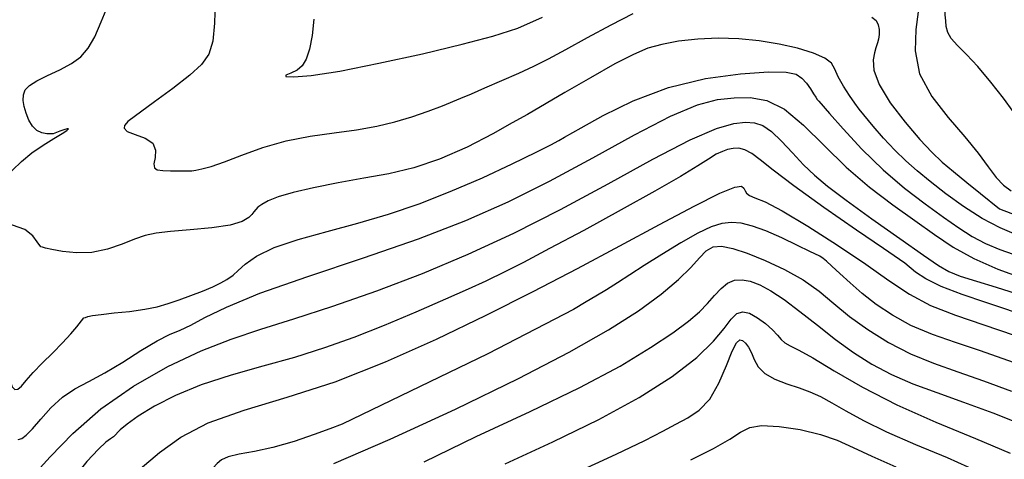
# Model space of a CAD drawing. Extents: x 359367 to 362567, y 1019128 to 1022286.
# Drawn here: x 359984 to 360164, y 1021395 to 1021476 of the extents above; entities that cross this region are included whole.
import ezdxf

# ---------------------------------------------------------------- set-up
doc = ezdxf.new("R2010")
doc.units = 0
doc.header["$LTSCALE"] = 25
doc.header["$MEASUREMENT"] = 0
doc.layers.add('INDEX', color=1, linetype='CONTINUOUS')
doc.layers.add('INTER', color=33, linetype='CONTINUOUS')

msp = doc.modelspace()

# ---------------------------------------------------------------- linework, layer by layer
at = {"layer": 'INDEX', "linetype": 'CONTINUOUS'}
for points, elevation in [([(360148.04, 1021477.13), (360147.58, 1021473.88), (360147.44, 1021469.96), (360148.28, 1021465.77), (360150.5, 1021461.65), (360153.53, 1021457.78), (360156.57, 1021454.27), (360158.99, 1021451.25), (360160.83, 1021448.75), (360162.3, 1021446.81), (360163.62, 1021445.43), (360165.03, 1021444.39)], 2360), ([(360037.48, 1021475.75), (360037.16, 1021472.77), (360036.64, 1021470.26), (360036.06, 1021468.45), (360035.34, 1021467.24), (360034.39, 1021466.44), (360033.23, 1021465.88), (360032.34, 1021465.51), (360032.35, 1021465.29), (360033.8, 1021465.23), (360037, 1021465.49), (360042.19, 1021466.28), (360049.35, 1021467.69), (360057.31, 1021469.45), (360064.6, 1021471.18), (360070.21, 1021472.63), (360074.76, 1021474.12), (360079.29, 1021476.1)], 2360), ([(359986.17, 1021392.37), (359989.22, 1021395.71), (359993.36, 1021399.99), (359998.5, 1021404.52), (360004.46, 1021408.67), (360010.77, 1021412.25), (360016.85, 1021415.12), (360022.35, 1021417.28), (360027.76, 1021419.07), (360033.79, 1021420.96), (360040.96, 1021423.29), (360048.97, 1021426.09), (360057.34, 1021429.27), (360065.67, 1021432.78), (360074.03, 1021436.66), (360082.57, 1021440.98), (360091.29, 1021445.68), (360099.49, 1021450.17), (360106.3, 1021453.7), (360111.11, 1021455.78), (360114.27, 1021456.68), (360116.42, 1021456.9), (360118.09, 1021456.81), (360119.6, 1021456.32), (360121.18, 1021455.25), (360123.02, 1021453.48), (360125.02, 1021451.32), (360127.03, 1021449.15), (360129.02, 1021447.22), (360131.44, 1021445.22), (360134.85, 1021442.66), (360139.55, 1021439.28), (360144.65, 1021435.68), (360148.98, 1021432.63), (360151.74, 1021430.71), (360153.62, 1021429.61), (360155.67, 1021428.79), (360158.67, 1021427.83), (360162.29, 1021426.74), (360165.92, 1021425.61)], 2370), ([(360057.66, 1021394.84), (360067.17, 1021399.44), (360077.06, 1021404.05), (360086.15, 1021408.43), (360093.47, 1021412.34), (360099.05, 1021415.7), (360103.14, 1021418.44), (360106.01, 1021420.57), (360108, 1021422.26), (360109.49, 1021423.76), (360110.77, 1021425.21), (360111.97, 1021426.52), (360113.16, 1021427.51), (360114.42, 1021428.04), (360115.79, 1021428.13), (360117.31, 1021427.83), (360119.04, 1021427.18), (360121.07, 1021426.11), (360123.5, 1021424.5), (360126.38, 1021422.32), (360129.57, 1021419.79), (360132.88, 1021417.21), (360136.18, 1021414.83), (360139.55, 1021412.69), (360143.12, 1021410.79), (360147.04, 1021409.11), (360151.4, 1021407.48), (360156.29, 1021405.74), (360161.67, 1021403.76), (360167.04, 1021401.67)], 2380)]:
    msp.add_lwpolyline(points, dxfattribs=dict(at, elevation=elevation))
at = {"layer": 'INTER', "linetype": 'CONTINUOUS', "flags": 128}
for points in [[(360032.76, 1021508.36), (360031.71, 1021508.02), (360030.36, 1021507.56), (360028.6, 1021506.8), (360026.71, 1021505.68), (360024.95, 1021504.18), (360023.43, 1021502.41), (360022.24, 1021500.56), (360021.43, 1021498.72), (360020.89, 1021496.69), (360020.49, 1021494.17), (360020.1, 1021490.98), (360019.76, 1021487.24), (360019.53, 1021483.15), (360019.42, 1021478.96), (360019.3, 1021475.03), (360018.97, 1021471.76), (360018.26, 1021469.37), (360016.93, 1021467.48), (360014.75, 1021465.51), (360011.66, 1021463.11), (360008.34, 1021460.63), (360003.45, 1021457.08)], [(360166.82, 1021457.01), (360165.42, 1021458.9), (360163.62, 1021461.29), (360161.32, 1021464.26), (360158.95, 1021467.12), (360156.87, 1021469.33), (360155.22, 1021470.97), (360154.05, 1021472.24), (360153.41, 1021473.35), (360153.14, 1021474.4), (360153.05, 1021475.45), (360152.98, 1021476.54), (360152.95, 1021477.64), (360152.98, 1021478.65), (360153.1, 1021479.51), (360153.25, 1021480.19), (360153.5, 1021481.01)], [(359989.8, 1021454.81), (359989.27, 1021454.8), (359988.59, 1021454.81), (359987.72, 1021454.95), (359986.81, 1021455.39), (359986.01, 1021456.21), (359985.35, 1021457.32), (359984.83, 1021458.56), (359984.47, 1021459.78), (359984.29, 1021460.92), (359984.34, 1021461.95), (359984.68, 1021462.84), (359985.43, 1021463.66), (359986.76, 1021464.5), (359988.72, 1021465.45), (359990.98, 1021466.5), (359993.13, 1021467.64), (359994.84, 1021468.9), (359996.19, 1021470.46), (359997.38, 1021472.54), (359998.55, 1021475.25), (359999.75, 1021478.23)], [(360064.35, 1021461.32), (360066.28, 1021462.13), (360068.73, 1021463.18), (360071.85, 1021464.52), (360074.99, 1021465.9), (360077.73, 1021467.17), (360080.4, 1021468.5), (360083.55, 1021470.19), (360087.51, 1021472.4), (360091.83, 1021474.75), (360095.85, 1021476.77)], [(360139.55, 1021476.14), (360140.3, 1021475.52), (360140.72, 1021474.74), (360140.9, 1021473.86), (360140.89, 1021472.97), (360140.76, 1021472.13), (360140.57, 1021471.42), (360140.27, 1021470.5)], [(360137.19, 1021459.3), (360136.43, 1021460.4), (360135.48, 1021461.79), (360134.35, 1021463.54), (360133.39, 1021465.24), (360132.77, 1021466.61), (360132.14, 1021467.69), (360130.96, 1021468.64), (360128.85, 1021469.56), (360125.97, 1021470.43), (360122.58, 1021471.19), (360118.95, 1021471.78), (360115.2, 1021472.16), (360111.41, 1021472.29), (360107.68, 1021472.13), (360104.19, 1021471.73), (360101.13, 1021471.16), (360098.54, 1021470.43), (360095.91, 1021469.32), (360092.55, 1021467.57), (360088.1, 1021465.06), (360083.4, 1021462.35), (360076.56, 1021458.35)], [(360140.27, 1021470.5), (360140.04, 1021469.58), (360139.81, 1021468.34), (360139.92, 1021466.43), (360140.85, 1021463.79), (360142.9, 1021460.46), (360145.61, 1021456.93), (360148.3, 1021453.79), (360150.5, 1021451.46), (360152.43, 1021449.64), (360154.49, 1021447.88), (360156.93, 1021445.88), (360159.39, 1021443.89), (360162.88, 1021441.07)], [(360083.32, 1021454.16), (360086.39, 1021455.92), (360090.38, 1021458.14), (360095.88, 1021460.82), (360102.33, 1021463.26), (360109.14, 1021464.9), (360115.51, 1021465.78), (360120.61, 1021466.11), (360123.86, 1021466.06), (360125.67, 1021465.68), (360126.72, 1021464.99), (360127.57, 1021464.04), (360128.3, 1021463.01), (360128.88, 1021462.11), (360129.3, 1021461.48), (360129.56, 1021461.1), (360129.83, 1021460.76)], [(359983.38, 1021398.89), (359984.05, 1021399.08), (359984.86, 1021399.68), (359985.97, 1021400.84), (359987.49, 1021402.63), (359989.35, 1021404.71), (359991.47, 1021406.65), (359993.76, 1021408.18), (359996.3, 1021409.53), (359999.21, 1021411.07), (360002.51, 1021413.05), (360005.84, 1021415.15), (360008.8, 1021416.93), (360011.08, 1021418.09), (360012.99, 1021418.91), (360014.97, 1021419.83), (360017.55, 1021421.2), (360021.48, 1021423.13), (360027.6, 1021425.65), (360036.35, 1021428.72), (360046.54, 1021432.13), (360056.58, 1021435.6), (360065.29, 1021438.95), (360073.04, 1021442.36), (360080.6, 1021446.14), (360088.48, 1021450.41), (360096.11, 1021454.61), (360102.68, 1021458.01), (360107.62, 1021460.07), (360111.29, 1021461.05), (360114.34, 1021461.4), (360117.29, 1021461.45), (360120.33, 1021460.9), (360123.55, 1021459.3), (360127.03, 1021456.4), (360130.79, 1021452.65), (360134.83, 1021448.7), (360139.11, 1021445.06), (360143.39, 1021441.82), (360147.41, 1021438.94), (360150.98, 1021436.37), (360154.43, 1021434.06), (360158.18, 1021431.98), (360162.57, 1021430.05), (360167.62, 1021428.22)], [(360015.12, 1021448.03), (360015.9, 1021448.18), (360016.97, 1021448.4), (360018.66, 1021448.85), (360021.09, 1021449.66), (360024.3, 1021450.88), (360028.14, 1021452.28), (360032.38, 1021453.52), (360036.8, 1021454.38), (360041.17, 1021454.98), (360045.28, 1021455.52), (360048.96, 1021456.18), (360052.29, 1021456.97), (360055.4, 1021457.91), (360058.37, 1021458.95), (360060.97, 1021459.94), (360064.35, 1021461.32)], [(360129.83, 1021460.76), (360131.78, 1021458.54), (360134.31, 1021455.68), (360137.71, 1021452.02), (360141.59, 1021448.23), (360145.54, 1021444.85), (360149.31, 1021441.98), (360152.66, 1021439.58), (360155.46, 1021437.63), (360157.92, 1021436.05), (360160.36, 1021434.74), (360162.95, 1021433.65), (360165.41, 1021432.78), (360168.78, 1021431.73)], [(360169.86, 1021434.83), (360168.17, 1021435.46), (360165.98, 1021436.31), (360163.03, 1021437.6), (360159.7, 1021439.34), (360156.31, 1021441.5), (360153.09, 1021443.84), (360150.23, 1021446.08), (360147.82, 1021448.02), (360145.73, 1021449.84), (360143.72, 1021451.79), (360141.66, 1021454.02), (360139.76, 1021456.22), (360137.19, 1021459.3)], [(360003.45, 1021457.08), (360003.17, 1021456.76), (360002.85, 1021456.35), (360002.77, 1021455.81), (360003.34, 1021455.24), (360004.78, 1021454.68), (360006.58, 1021454.02), (360008, 1021453.1), (360008.51, 1021451.83), (360008.42, 1021450.46), (360008.21, 1021449.3), (360008.31, 1021448.57), (360008.83, 1021448.21), (360009.83, 1021448.07), (360011.27, 1021448.02), (360012.83, 1021448.01), (360015.12, 1021448.03)], [(360076.56, 1021458.35), (360073.77, 1021456.78), (360070.18, 1021454.8), (360065.5, 1021452.38), (360060.48, 1021450.15), (360055.73, 1021448.57), (360051.18, 1021447.5), (360046.61, 1021446.66), (360041.91, 1021445.81), (360037.43, 1021444.94), (360033.65, 1021444.08), (360030.92, 1021443.27), (360029.1, 1021442.53), (360027.95, 1021441.89), (360027.24, 1021441.38), (360026.84, 1021440.98), (360026.49, 1021440.53)], [(359972.39, 1021440.92), (359972.57, 1021441.24), (359972.83, 1021441.65), (359973.33, 1021442.24), (359974.18, 1021442.99), (359975.44, 1021443.85), (359976.87, 1021444.69), (359978.18, 1021445.36), (359979.19, 1021445.81), (359980.04, 1021446.24), (359981.03, 1021446.97), (359982.34, 1021448.18), (359983.97, 1021449.72), (359985.87, 1021451.32), (359987.92, 1021452.75), (359989.87, 1021453.94), (359991.4, 1021454.83), (359992.29, 1021455.4), (359992.56, 1021455.68), (359992.33, 1021455.7), (359991.73, 1021455.53), (359990.97, 1021455.26), (359989.8, 1021454.81)], [(360022.72, 1021428.96), (360023.63, 1021429.83), (360024.88, 1021430.95), (360026.98, 1021432.42), (360030.19, 1021433.99), (360034.62, 1021435.5), (360039.9, 1021436.96), (360045.54, 1021438.47), (360051.13, 1021440.13), (360056.71, 1021442.02), (360062.43, 1021444.23), (360068.31, 1021446.77), (360073.76, 1021449.31), (360078.11, 1021451.42), (360080.84, 1021452.79), (360082.27, 1021453.55), (360083.32, 1021454.16)], [(360145.6, 1021431.13), (360141.7, 1021433.8), (360136.75, 1021437.19), (360130.75, 1021441.35), (360125.26, 1021445.26), (360121.47, 1021448.14), (360119.12, 1021450.02), (360117.59, 1021451.19), (360116.33, 1021451.86), (360115.21, 1021452.15), (360114.16, 1021452.14), (360113.14, 1021451.91), (360112.23, 1021451.59), (360111.05, 1021451.05)], [(360111.05, 1021451.05), (360109.63, 1021450.15), (360107.69, 1021448.93), (360104.52, 1021447.02), (360099.86, 1021444.33), (360093.66, 1021440.87), (360086.85, 1021437.15), (360080.59, 1021433.8), (360075.8, 1021431.3), (360072.5, 1021429.63), (360068.93, 1021427.87)], [(360005.72, 1021393.57), (360009.24, 1021396.51), (360013.15, 1021399.36), (360018.14, 1021401.97), (360024.7, 1021404.28), (360032.58, 1021406.64), (360041.35, 1021409.47), (360050.57, 1021413.08), (360059.9, 1021417.25), (360069, 1021421.65), (360077.59, 1021425.98), (360085.71, 1021430.19), (360093.42, 1021434.29), (360100.69, 1021438.2), (360107.01, 1021441.57), (360111.74, 1021443.95), (360114.49, 1021445.06), (360115.71, 1021445.21), (360116.12, 1021444.86), (360116.34, 1021444.4), (360116.62, 1021443.93), (360117.14, 1021443.52), (360118.14, 1021443.12), (360120, 1021442.34), (360123.15, 1021440.7), (360127.81, 1021437.92), (360133.23, 1021434.45), (360138.41, 1021430.96), (360142.67, 1021427.97), (360146.4, 1021425.49), (360150.28, 1021423.42), (360154.83, 1021421.63), (360160, 1021419.9), (360165.56, 1021417.96)], [(359987.5, 1021434.13), (359986.88, 1021435.02), (359986.03, 1021436.12), (359984.57, 1021437.3), (359982.33, 1021438.08), (359979.27, 1021438.09), (359975.98, 1021437.63), (359973.2, 1021437.13), (359971.48, 1021436.94), (359970.73, 1021437.14), (359970.66, 1021437.7), (359971, 1021438.56), (359971.52, 1021439.51), (359972.39, 1021440.92)], [(360026.49, 1021440.53), (360026.12, 1021440.07), (360025.57, 1021439.49), (360024.38, 1021438.77), (360022.18, 1021438.1), (360018.78, 1021437.6), (360014.84, 1021437.24), (360011.24, 1021436.94), (360008.61, 1021436.62), (360006.61, 1021436.19), (360004.68, 1021435.54), (360002.37, 1021434.64), (359999.72, 1021433.72), (359996.88, 1021433.11), (359994.04, 1021433.03), (359991.49, 1021433.3), (359989.52, 1021433.67), (359988.35, 1021433.92), (359987.81, 1021434.05), (359987.5, 1021434.13)], [(360162.88, 1021441.07), (360164.97, 1021440.31), (360167.66, 1021439.33), (360171.2, 1021438.09), (360175.07, 1021436.85), (360178.92, 1021435.77), (360183.18, 1021434.69), (360188.47, 1021433.35), (360195.09, 1021431.6), (360202.02, 1021429.68), (360207.88, 1021427.95), (360211.67, 1021426.69), (360213.72, 1021425.86), (360215.31, 1021425.03)], [(360130, 1021432.41), (360128.22, 1021433.28), (360125.94, 1021434.4), (360123.06, 1021435.76), (360120.16, 1021437.03), (360117.71, 1021437.93), (360115.66, 1021438.44), (360113.86, 1021438.6), (360112.12, 1021438.42), (360110.16, 1021437.81), (360107.7, 1021436.63), (360104.57, 1021434.85), (360101.14, 1021432.75), (360097.9, 1021430.7), (360095.24, 1021428.99), (360093.02, 1021427.56), (360091.02, 1021426.29), (360089.06, 1021425.1), (360087.3, 1021424.05), (360084.96, 1021422.69)], [(360041.11, 1021394.53), (360051.42, 1021398.96), (360063.39, 1021404.46), (360074.88, 1021410.04), (360084.19, 1021414.87), (360091.36, 1021418.93), (360096.83, 1021422.43), (360101.02, 1021425.5), (360104.15, 1021428.15), (360106.41, 1021430.38), (360108, 1021432.15), (360109.24, 1021433.42), (360110.49, 1021434.14), (360112.06, 1021434.27), (360114.11, 1021433.86), (360116.76, 1021432.96), (360120.03, 1021431.66), (360123.58, 1021430.02), (360126.97, 1021428.11), (360129.89, 1021426.01), (360132.58, 1021423.76), (360135.46, 1021421.4), (360138.81, 1021418.99), (360142.58, 1021416.67), (360146.61, 1021414.59), (360150.81, 1021412.85), (360155.24, 1021411.28), (360159.99, 1021409.65), (360165.08, 1021407.76)], [(360172.27, 1021410.52), (360170.12, 1021411.31), (360167.32, 1021412.33), (360163.54, 1021413.67), (360159.25, 1021415.15), (360154.86, 1021416.62), (360150.61, 1021418.12), (360146.7, 1021419.77), (360143.29, 1021421.62), (360140.34, 1021423.6), (360137.78, 1021425.62), (360135.56, 1021427.56), (360133.69, 1021429.28), (360132.25, 1021430.62), (360131.24, 1021431.5), (360130.61, 1021431.99), (360130, 1021432.41)], [(360183.38, 1021415.33), (360181.53, 1021416.01), (360179.16, 1021416.89), (360176.14, 1021418.02), (360173.06, 1021419.22), (360170.33, 1021420.34), (360167.61, 1021421.44), (360164.4, 1021422.61), (360160.38, 1021423.95), (360156.09, 1021425.4), (360152.24, 1021426.87), (360149.4, 1021428.29), (360147.53, 1021429.52), (360145.6, 1021431.13)], [(359995.41, 1021421.14), (359995.69, 1021421.24), (359996.11, 1021421.38), (359996.97, 1021421.57), (359998.53, 1021421.79), (360000.92, 1021422.04), (360003.76, 1021422.34), (360006.52, 1021422.71), (360008.83, 1021423.18), (360010.83, 1021423.76), (360012.8, 1021424.44), (360014.93, 1021425.22), (360017.07, 1021426.04), (360018.97, 1021426.84), (360020.46, 1021427.58), (360021.53, 1021428.19), (360022.72, 1021428.96)], [(360068.93, 1021427.87), (360065.7, 1021426.42), (360061.55, 1021424.56), (360056.12, 1021422.18), (360050.3, 1021419.73), (360044.76, 1021417.54), (360039.4, 1021415.64), (360033.92, 1021413.92), (360028.13, 1021412.29), (360022.31, 1021410.65), (360016.88, 1021408.88), (360012.16, 1021406.94), (360008.3, 1021404.98), (360005.34, 1021403.18), (360003.32, 1021401.74), (360002.05, 1021400.67), (360000.84, 1021399.42)], [(360084.96, 1021422.69), (360069.28, 1021414.55), (360042.66, 1021401.68)], [(359964.25, 1021421), (359964.74, 1021420.69), (359965.43, 1021420.28), (359966.74, 1021419.74), (359968.97, 1021419.12), (359972.2, 1021418.45), (359975.76, 1021417.53), (359978.77, 1021416.11), (359980.57, 1021414.06), (359981.45, 1021411.79), (359981.87, 1021409.82), (359982.28, 1021408.56), (359982.75, 1021408.02), (359983.3, 1021408.09), (359983.96, 1021408.68), (359984.85, 1021409.72), (359986.11, 1021411.14), (359987.79, 1021412.87), (359989.69, 1021414.75), (359991.5, 1021416.58), (359992.99, 1021418.2), (359994.1, 1021419.51), (359995.41, 1021421.14)], [(360072.49, 1021394.44), (360081.17, 1021398.49), (360089.6, 1021402.56), (360096.96, 1021406.59), (360102.99, 1021410.43), (360107.53, 1021413.91), (360110.58, 1021416.87), (360112.5, 1021419.23), (360113.78, 1021420.93), (360114.86, 1021421.93), (360115.94, 1021422.26), (360117.16, 1021421.98), (360118.6, 1021421.18), (360120.08, 1021420.09), (360121.36, 1021418.95), (360122.26, 1021417.98), (360122.95, 1021417.2), (360123.64, 1021416.59), (360124.59, 1021416.05), (360126.18, 1021415.25), (360128.77, 1021413.82), (360132.67, 1021411.47), (360137.83, 1021408.48), (360144.11, 1021405.23), (360151.26, 1021402.06), (360158.49, 1021399.1), (360164.87, 1021396.43)], [(360085.11, 1021392.69), (360092.79, 1021396.2), (360098.01, 1021398.71), (360101.33, 1021400.45), (360103.7, 1021401.73), (360105.89, 1021402.87), (360107.98, 1021404.26), (360109.9, 1021406.31), (360111.55, 1021409.23), (360112.93, 1021412.42), (360114, 1021415.07), (360114.78, 1021416.59), (360115.37, 1021417.12), (360115.88, 1021417.01), (360116.42, 1021416.54), (360116.97, 1021415.78), (360117.5, 1021414.76), (360118.03, 1021413.51), (360118.76, 1021412.18), (360119.97, 1021410.95), (360121.8, 1021409.94), (360124.01, 1021409.11), (360126.23, 1021408.37), (360128.22, 1021407.63), (360130.14, 1021406.76), (360132.24, 1021405.63), (360134.77, 1021404.16), (360138.01, 1021402.36), (360142.22, 1021400.3), (360147.5, 1021398.02), (360153.31, 1021395.59), (360158.98, 1021393.06)], [(360042.66, 1021401.68), (360040.41, 1021400.86), (360037.54, 1021399.82), (360033.84, 1021398.57), (360029.99, 1021397.45), (360026.58, 1021396.7), (360023.81, 1021396.2), (360021.79, 1021395.75), (360020.55, 1021395.18), (360019.76, 1021394.49), (360019.03, 1021393.72), (360017.98, 1021392.85), (360016.48, 1021391.73), (360014.43, 1021390.18), (360011.81, 1021388.08), (360008.9, 1021385.69), (360006.06, 1021383.35), (360003.61, 1021381.35), (360001.68, 1021379.79), (359999.32, 1021377.91)], [(360106.42, 1021395.16), (360110.56, 1021397.26), (360113.56, 1021398.96), (360115.53, 1021400.26), (360117.19, 1021401.1), (360119.34, 1021401.45), (360122.58, 1021401.29), (360126.42, 1021400.71), (360130.12, 1021399.84), (360133.2, 1021398.77), (360136.1, 1021397.46), (360139.51, 1021395.85), (360143.93, 1021393.91)], [(360000.84, 1021399.42), (360000.25, 1021399.01), (359999.43, 1021398.39), (359998.05, 1021397.14), (359995.96, 1021394.88), (359993.1, 1021391.4), (359989.95, 1021387.05), (359987.13, 1021382.31), (359985.11, 1021377.67), (359983.81, 1021373.51), (359983.03, 1021370.2), (359982.61, 1021368.02), (359982.4, 1021366.75), (359982.29, 1021365.64)]]:
    msp.add_lwpolyline(points, dxfattribs=at)

doc.saveas('drawing.dxf')
